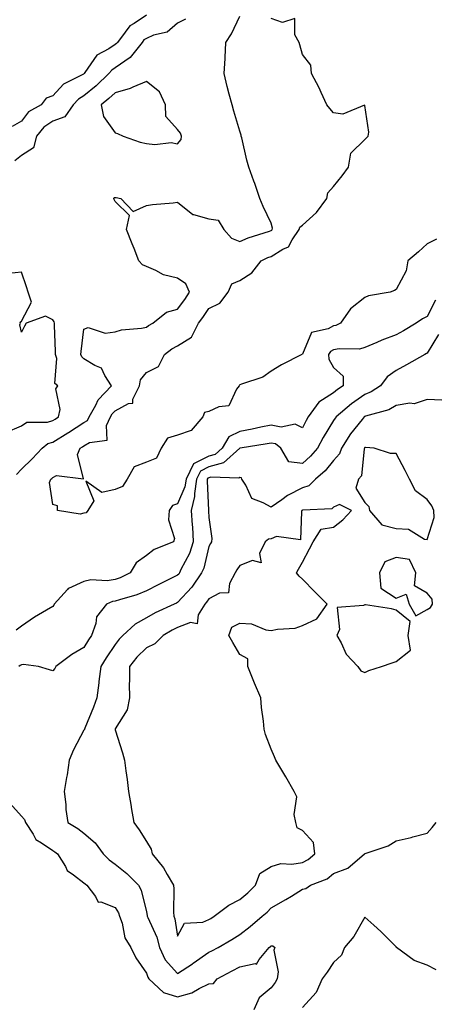
# Model space of a CAD drawing. Units: inches. Extents: x 928883 to 931523, y 7239818 to 7242458.
# Drawn here: x 929107 to 929241, y 7240464 to 7240779 of the extents above; entities that cross this region are included whole.
import ezdxf

# ---------------------------------------------------------------- set-up
doc = ezdxf.new("R2010")
doc.units = ezdxf.units.IN
doc.header["$MEASUREMENT"] = 0
doc.layers.add('Contour_92887239', color=7, linetype='Continuous', true_color=0x18d8ae)

msp = doc.modelspace()

# ---------------------------------------------------------------- linework, layer by layer
at = {"layer": 'Contour_92887239'}
for points in [[(929148.05, 7240780.62, 3241), (929144.15, 7240778.01, 3241), (929142.73, 7240777.24, 3241), (929141.28, 7240775.15, 3241), (929138.76, 7240771.92, 3241), (929138.45, 7240771.52, 3241), (929138.05, 7240771.25, 3241), (929136.01, 7240769.88, 3241), (929132.19, 7240767.78, 3241), (929128.37, 7240762.24, 3241), (929128.12, 7240761.92, 3241), (929128.08, 7240761.88, 3241), (929128.05, 7240761.85, 3241), (929127.88, 7240761.75, 3241), (929121.46, 7240758.51, 3241), (929118.05, 7240754.8, 3241), (929115.96, 7240754.02, 3241), (929114.38, 7240751.92, 3241), (929110.34, 7240749.63, 3241), (929108.05, 7240746.71, 3241), (929105.05, 7240744.93, 3241)], [(929106.45, 7240633.51, 3242), (929108.05, 7240635.19, 3242), (929111.44, 7240638.53, 3242), (929114.64, 7240641.92, 3242), (929116.54, 7240643.43, 3242), (929118.05, 7240643.87, 3242), (929122.9, 7240646.77, 3242), (929123.09, 7240646.88, 3242), (929128.05, 7240650.09, 3242), (929129.21, 7240650.77, 3242), (929129.72, 7240651.92, 3242), (929131.82, 7240655.69, 3242), (929132.57, 7240657.4, 3242), (929136.93, 7240661.92, 3242), (929134.75, 7240665.22, 3242), (929133.67, 7240667.55, 3242), (929131.58, 7240668.39, 3242), (929128.05, 7240670.57, 3242), (929127.33, 7240671.21, 3242), (929127.1, 7240671.92, 3242), (929127.13, 7240672.84, 3242), (929128.05, 7240680.04, 3242), (929129.37, 7240680.59, 3242), (929134.85, 7240678.73, 3242), (929138.05, 7240679.13, 3242), (929140.1, 7240679.87, 3242), (929146.47, 7240680.34, 3242), (929148.05, 7240680.72, 3242), (929148.75, 7240681.22, 3242), (929150.08, 7240681.92, 3242), (929154.53, 7240685.44, 3242), (929158.05, 7240686.49, 3242), (929160.38, 7240689.59, 3242), (929161.93, 7240691.92, 3242), (929160.71, 7240694.59, 3242), (929158.05, 7240696.42, 3242), (929153.59, 7240697.47, 3242), (929151.1, 7240698.86, 3242), (929148.05, 7240700.1, 3242), (929146.79, 7240700.66, 3242), (929145.69, 7240701.92, 3242), (929144.1, 7240705.87, 3242), (929143.5, 7240707.37, 3242), (929141.67, 7240711.92, 3242), (929142.63, 7240716.49, 3242), (929138.05, 7240720.93, 3242), (929137.7, 7240721.57, 3242), (929137.59, 7240721.92, 3242), (929137.74, 7240722.23, 3242), (929138.05, 7240722.27, 3242), (929138.36, 7240722.23, 3242), (929139.85, 7240721.92, 3242), (929143.84, 7240717.71, 3242), (929148.05, 7240719.71, 3242), (929150.01, 7240719.97, 3242), (929156.66, 7240720.52, 3242), (929158.05, 7240720.69, 3242), (929162.9, 7240716.77, 3242), (929163.18, 7240716.79, 3242), (929168.05, 7240715.4, 3242), (929171.05, 7240714.92, 3242), (929172.89, 7240711.92, 3242), (929175.37, 7240709.24, 3242), (929178.05, 7240708.17, 3242), (929180.67, 7240709.3, 3242), (929187.55, 7240711.41, 3242), (929188.05, 7240711.6, 3242), (929188.25, 7240711.72, 3242), (929188.39, 7240711.92, 3242), (929188.52, 7240712.39, 3242), (929188.05, 7240714.02, 3242), (929185.43, 7240719.3, 3242), (929184.45, 7240721.92, 3242), (929182.83, 7240726.7, 3242), (929182.53, 7240727.44, 3242), (929180.87, 7240731.92, 3242), (929180.28, 7240734.15, 3242), (929178.61, 7240741.36, 3242), (929178.46, 7240741.92, 3242), (929178.38, 7240742.24, 3242), (929178.05, 7240743.43, 3242), (929176.05, 7240749.92, 3242), (929175.5, 7240751.92, 3242), (929174.62, 7240755.35, 3242), (929173.92, 7240757.79, 3242), (929172.94, 7240761.92, 3242), (929173.26, 7240766.71, 3242), (929173.26, 7240767.13, 3242), (929173.53, 7240771.92, 3242), (929175.32, 7240774.64, 3242), (929178.05, 7240780.32, 3242)], [(929160.63, 7240779.33, 3242), (929158.05, 7240778.04, 3242), (929154.74, 7240775.22, 3242), (929150.32, 7240774.19, 3242), (929148.05, 7240773.22, 3242), (929147.27, 7240772.7, 3242), (929146.66, 7240771.92, 3242), (929142.9, 7240767.08, 3242), (929138.05, 7240763.78, 3242), (929136.94, 7240763.03, 3242), (929136.08, 7240761.92, 3242), (929131.96, 7240758, 3242), (929128.05, 7240754.81, 3242), (929126.26, 7240753.72, 3242), (929124.57, 7240751.92, 3242), (929121.93, 7240748.04, 3242), (929118.05, 7240746.63, 3242), (929115.23, 7240744.74, 3242), (929112.86, 7240741.92, 3242), (929111.85, 7240738.11, 3242), (929108.05, 7240735.63, 3242), (929105.95, 7240734.02, 3242)], [(929241.06, 7240708.91, 3241), (929238.05, 7240707.39, 3241), (929235.2, 7240704.76, 3241), (929231.88, 7240701.92, 3241), (929231.29, 7240698.69, 3241), (929228.05, 7240692.79, 3241), (929227.58, 7240692.39, 3241), (929226.22, 7240691.92, 3241), (929219.27, 7240690.71, 3241), (929218.05, 7240690.23, 3241), (929213.46, 7240686.51, 3241), (929210.26, 7240681.92, 3241), (929208.76, 7240681.21, 3241), (929208.05, 7240681.08, 3241), (929206.28, 7240680.15, 3241), (929200.98, 7240678.99, 3241), (929198.05, 7240672.04, 3241), (929197.97, 7240672, 3241), (929197.85, 7240671.92, 3241), (929191.33, 7240668.64, 3241), (929188.05, 7240666.56, 3241), (929185.34, 7240664.63, 3241), (929178.55, 7240662.42, 3241), (929178.05, 7240662.19, 3241), (929177.85, 7240662.12, 3241), (929177.74, 7240661.92, 3241), (929176.99, 7240660.86, 3241), (929174.51, 7240655.46, 3241), (929171.27, 7240655.14, 3241), (929168.05, 7240653.68, 3241), (929166.69, 7240653.28, 3241), (929166.2, 7240651.92, 3241), (929162.43, 7240647.54, 3241), (929158.05, 7240646.06, 3241), (929154.86, 7240645.1, 3241), (929152.76, 7240641.92, 3241), (929151.3, 7240638.67, 3241), (929148.05, 7240637.46, 3241), (929144.1, 7240635.88, 3241), (929141.93, 7240631.92, 3241), (929140.36, 7240629.61, 3241), (929138.05, 7240628.62, 3241), (929133.8, 7240627.66, 3241), (929128.7, 7240631.28, 3241), (929131.21, 7240625.08, 3241), (929129.34, 7240621.92, 3241), (929128.75, 7240621.23, 3241), (929128.05, 7240621.05, 3241), (929126.86, 7240620.73, 3241), (929119.58, 7240621.92, 3241), (929119.57, 7240623.43, 3241), (929118.05, 7240623.87, 3241), (929117.05, 7240630.92, 3241), (929117.48, 7240631.92, 3241), (929117.77, 7240632.2, 3241), (929118.05, 7240632.51, 3241), (929119.24, 7240633.11, 3241), (929127.87, 7240632.1, 3241), (929125.98, 7240639.85, 3241), (929126.82, 7240641.92, 3241), (929127.6, 7240642.37, 3241), (929128.05, 7240642.66, 3241), (929129.82, 7240643.69, 3241), (929135.48, 7240644.49, 3241), (929135.31, 7240649.18, 3241), (929136.54, 7240651.92, 3241), (929137.08, 7240652.9, 3241), (929138.05, 7240653.89, 3241), (929142.31, 7240656.18, 3241), (929143.67, 7240656.3, 3241), (929143.7, 7240657.57, 3241), (929145.83, 7240661.92, 3241), (929146.13, 7240663.84, 3241), (929148.05, 7240666.15, 3241), (929151.95, 7240668.02, 3241), (929153.86, 7240671.92, 3241), (929156.27, 7240673.7, 3241), (929158.05, 7240674.72, 3241), (929162.5, 7240677.47, 3241), (929164.8, 7240681.92, 3241), (929166.18, 7240683.79, 3241), (929168.05, 7240686.69, 3241), (929171.59, 7240688.38, 3241), (929174.23, 7240691.92, 3241), (929175.45, 7240694.53, 3241), (929178.05, 7240695.59, 3241), (929181.87, 7240698.1, 3241), (929184.89, 7240701.92, 3241), (929187.02, 7240702.95, 3241), (929188.05, 7240703.33, 3241), (929191.75, 7240705.62, 3241), (929193.57, 7240706.4, 3241), (929194.74, 7240708.62, 3241), (929197.04, 7240711.92, 3241), (929197.26, 7240712.7, 3241), (929198.05, 7240713.31, 3241), (929202.57, 7240717.4, 3241), (929205.9, 7240721.92, 3241), (929206.25, 7240723.72, 3241), (929208.05, 7240725.7, 3241), (929210.8, 7240729.17, 3241), (929212.8, 7240731.92, 3241), (929213.55, 7240736.42, 3241), (929218.05, 7240740.77, 3241), (929218.59, 7240741.38, 3241), (929219.09, 7240741.92, 3241), (929219.31, 7240743.18, 3241), (929218.05, 7240751.71, 3241), (929217.92, 7240751.78, 3241), (929211.03, 7240748.94, 3241), (929208.05, 7240749.31, 3241), (929206.83, 7240750.7, 3241), (929205.9, 7240751.92, 3241), (929204.06, 7240755.91, 3241), (929203.46, 7240757.33, 3241), (929201, 7240761.92, 3241), (929200.8, 7240764.66, 3241), (929198.05, 7240768.04, 3241), (929197.22, 7240771.09, 3241), (929197.06, 7240771.92, 3241), (929195.64, 7240774.33, 3241), (929195.66, 7240779.54, 3241), (929191.67, 7240778.3, 3241), (929188.05, 7240779.55, 3241)], [(929103.07, 7240646.95, 3243), (929108.05, 7240649.05, 3243), (929109.77, 7240650.19, 3243), (929116.38, 7240650.25, 3243), (929118.05, 7240650.73, 3243), (929118.79, 7240651.18, 3243), (929119.92, 7240651.92, 3243), (929120.4, 7240654.26, 3243), (929119.04, 7240660.93, 3243), (929119.67, 7240661.92, 3243), (929118.74, 7240662.6, 3243), (929119.36, 7240670.61, 3243), (929118.93, 7240671.92, 3243), (929118.96, 7240672.84, 3243), (929118.61, 7240681.35, 3243), (929118.64, 7240681.92, 3243), (929118.53, 7240682.4, 3243), (929118.05, 7240683.05, 3243), (929115.78, 7240684.19, 3243), (929109.5, 7240681.92, 3243), (929108.96, 7240681.01, 3243), (929108.05, 7240679.02, 3243), (929107.56, 7240681.43, 3243), (929107.71, 7240681.92, 3243), (929107.63, 7240682.33, 3243), (929108.05, 7240682.64, 3243), (929111.26, 7240688.71, 3243), (929110.22, 7240691.92, 3243), (929109.7, 7240693.57, 3243), (929108.05, 7240698.33, 3243), (929103.95, 7240697.83, 3243)], [(929240.69, 7240689.28, 3242), (929238.05, 7240684.04, 3242), (929236.58, 7240683.39, 3242), (929234.46, 7240681.92, 3242), (929230.48, 7240679.49, 3242), (929228.05, 7240678.19, 3242), (929223.45, 7240676.53, 3242), (929221.94, 7240675.81, 3242), (929218.05, 7240674.15, 3242), (929216.34, 7240673.63, 3242), (929209.84, 7240673.71, 3242), (929208.05, 7240673.38, 3242), (929207.1, 7240672.88, 3242), (929206.46, 7240671.92, 3242), (929206.52, 7240670.39, 3242), (929208.05, 7240667.8, 3242), (929211.08, 7240664.96, 3242), (929211.14, 7240661.92, 3242), (929209.29, 7240660.68, 3242), (929208.05, 7240659.63, 3242), (929203.31, 7240656.66, 3242), (929199.92, 7240651.92, 3242), (929199.22, 7240650.75, 3242), (929198.05, 7240648.44, 3242), (929195.77, 7240649.63, 3242), (929191.29, 7240648.68, 3242), (929188.05, 7240649.27, 3242), (929184.73, 7240648.61, 3242), (929182, 7240647.97, 3242), (929178.05, 7240647.24, 3242), (929174.44, 7240645.53, 3242), (929172.34, 7240641.92, 3242), (929170.06, 7240639.91, 3242), (929168.05, 7240639.32, 3242), (929163.12, 7240636.84, 3242), (929160.77, 7240631.92, 3242), (929160.41, 7240629.56, 3242), (929158.05, 7240624.04, 3242), (929156.48, 7240623.49, 3242), (929155.41, 7240621.92, 3242), (929155.11, 7240618.98, 3242), (929157.02, 7240612.95, 3242), (929156.74, 7240611.92, 3242), (929150.56, 7240609.4, 3242), (929148.05, 7240607.51, 3242), (929144.84, 7240605.12, 3242), (929142.87, 7240601.92, 3242), (929139.63, 7240600.35, 3242), (929138.05, 7240599.79, 3242), (929135.55, 7240599.42, 3242), (929130.29, 7240599.68, 3242), (929128.05, 7240599.16, 3242), (929123.09, 7240596.96, 3242), (929123.02, 7240596.95, 3242), (929122.79, 7240596.66, 3242), (929118.56, 7240591.92, 3242), (929118.42, 7240591.56, 3242), (929118.05, 7240591.15, 3242), (929116.11, 7240589.99, 3242), (929112.22, 7240587.75, 3242), (929108.05, 7240584.91, 3242), (929106.37, 7240583.6, 3242)], [(929241.61, 7240678.36, 3243), (929238.05, 7240672.36, 3243), (929237.78, 7240672.19, 3243), (929237.23, 7240671.92, 3243), (929231.41, 7240668.56, 3243), (929228.05, 7240666.82, 3243), (929225.23, 7240664.73, 3243), (929223.04, 7240661.92, 3243), (929220.06, 7240659.91, 3243), (929218.05, 7240659.12, 3243), (929213.82, 7240656.16, 3243), (929208.86, 7240651.92, 3243), (929208.5, 7240651.47, 3243), (929208.05, 7240650.73, 3243), (929204.66, 7240645.32, 3243), (929202.84, 7240641.92, 3243), (929200.67, 7240639.29, 3243), (929198.05, 7240636.97, 3243), (929193.68, 7240637.55, 3243), (929191.19, 7240641.92, 3243), (929189.4, 7240643.27, 3243), (929188.05, 7240643.52, 3243), (929186.72, 7240643.25, 3243), (929178.09, 7240641.92, 3243), (929178.07, 7240641.9, 3243), (929178.05, 7240641.91, 3243), (929178, 7240641.87, 3243), (929172.75, 7240637.22, 3243), (929168.05, 7240635.87, 3243), (929165.43, 7240634.55, 3243), (929164.17, 7240631.92, 3243), (929163.48, 7240627.35, 3243), (929163.53, 7240626.44, 3243), (929162.41, 7240621.92, 3243), (929162.73, 7240617.24, 3243), (929162.79, 7240616.66, 3243), (929163.09, 7240611.92, 3243), (929161.84, 7240608.12, 3243), (929159.14, 7240603, 3243), (929158.66, 7240601.92, 3243), (929158.41, 7240601.57, 3243), (929158.05, 7240601.18, 3243), (929156.58, 7240600.45, 3243), (929151.89, 7240598.08, 3243), (929148.05, 7240596.22, 3243), (929145.04, 7240594.93, 3243), (929139.48, 7240593.35, 3243), (929138.05, 7240592.85, 3243), (929137.24, 7240592.73, 3243), (929135.29, 7240591.92, 3243), (929132.12, 7240587.85, 3243), (929131.87, 7240585.74, 3243), (929130.5, 7240581.92, 3243), (929129.53, 7240580.44, 3243), (929128.05, 7240578.01, 3243), (929124.21, 7240575.76, 3243), (929119.09, 7240571.92, 3243), (929118.71, 7240571.26, 3243), (929118.05, 7240570.6, 3243), (929116.97, 7240570.84, 3243), (929113.48, 7240571.92, 3243), (929108.71, 7240572.57, 3243), (929108.05, 7240572.51, 3243), (929107.66, 7240572.31, 3243), (929107.18, 7240571.92, 3243)], [(929242.71, 7240657.26, 3244), (929238.05, 7240657.53, 3244), (929233.81, 7240656.16, 3244), (929232.44, 7240656.31, 3244), (929228.05, 7240655.59, 3244), (929225.74, 7240654.22, 3244), (929218.28, 7240652.15, 3244), (929218.05, 7240652.06, 3244), (929217.97, 7240652.01, 3244), (929217.87, 7240651.92, 3244), (929217.21, 7240651.08, 3244), (929213.49, 7240646.48, 3244), (929210.56, 7240641.92, 3244), (929209.9, 7240640.06, 3244), (929208.05, 7240637.98, 3244), (929205.36, 7240634.61, 3244), (929202.26, 7240631.92, 3244), (929200.09, 7240629.88, 3244), (929198.05, 7240629.19, 3244), (929193.28, 7240626.69, 3244), (929191.47, 7240625.34, 3244), (929188.05, 7240622.96, 3244), (929185.53, 7240624.44, 3244), (929181.87, 7240625.74, 3244), (929179.91, 7240630.05, 3244), (929178.68, 7240631.92, 3244), (929178.49, 7240632.36, 3244), (929178.05, 7240632.52, 3244), (929177.72, 7240632.25, 3244), (929168.73, 7240632.6, 3244), (929168.05, 7240632.41, 3244), (929167.73, 7240632.24, 3244), (929167.57, 7240631.92, 3244), (929167.49, 7240631.35, 3244), (929167.98, 7240621.99, 3244), (929167.96, 7240621.92, 3244), (929167.97, 7240621.84, 3244), (929168.05, 7240619.73, 3244), (929169.06, 7240612.93, 3244), (929168.91, 7240611.92, 3244), (929168.56, 7240611.41, 3244), (929168.05, 7240610.43, 3244), (929166.46, 7240603.5, 3244), (929165.76, 7240601.92, 3244), (929162.59, 7240597.38, 3244), (929158.05, 7240592.47, 3244), (929157.68, 7240592.28, 3244), (929156.92, 7240591.92, 3244), (929150.88, 7240589.09, 3244), (929148.05, 7240587.5, 3244), (929144.43, 7240585.54, 3244), (929140.55, 7240581.92, 3244), (929139.3, 7240580.68, 3244), (929138.05, 7240579.01, 3244), (929135.23, 7240574.74, 3244), (929133.47, 7240571.92, 3244), (929132.86, 7240567.11, 3244), (929132.8, 7240566.68, 3244), (929132.19, 7240561.92, 3244), (929131.07, 7240558.9, 3244), (929128.32, 7240552.19, 3244), (929128.22, 7240551.92, 3244), (929128.19, 7240551.77, 3244), (929128.05, 7240551.53, 3244), (929124.71, 7240545.26, 3244), (929123.28, 7240541.92, 3244), (929122.73, 7240537.23, 3244), (929122.48, 7240536.34, 3244), (929121.77, 7240531.92, 3244), (929122.26, 7240527.7, 3244), (929122.25, 7240526.12, 3244), (929122.9, 7240521.92, 3244), (929126.13, 7240520, 3244), (929128.05, 7240518.55, 3244), (929131.61, 7240515.48, 3244), (929134.26, 7240511.92, 3244), (929136.09, 7240509.96, 3244), (929138.05, 7240508.58, 3244), (929141.8, 7240505.67, 3244), (929145.55, 7240501.92, 3244), (929146.4, 7240500.27, 3244), (929148.05, 7240493.38, 3244), (929148.31, 7240492.18, 3244), (929148.33, 7240491.92, 3244), (929148.5, 7240491.47, 3244), (929151.4, 7240485.27, 3244), (929152.31, 7240481.92, 3244), (929154.13, 7240478, 3244), (929158.05, 7240473.6, 3244), (929162.84, 7240476.71, 3244), (929163.1, 7240476.87, 3244), (929168.05, 7240480.38, 3244), (929169.07, 7240480.89, 3244), (929171.04, 7240481.92, 3244), (929175.49, 7240484.48, 3244), (929178.05, 7240486.07, 3244), (929181.32, 7240488.65, 3244), (929185.18, 7240491.92, 3244), (929186.72, 7240493.26, 3244), (929188.05, 7240494.6, 3244), (929192.72, 7240497.25, 3244), (929194.53, 7240498.4, 3244), (929198.05, 7240500.58, 3244), (929199.11, 7240500.86, 3244), (929200.6, 7240501.92, 3244), (929206.02, 7240503.95, 3244), (929208.05, 7240505.57, 3244), (929212.62, 7240507.36, 3244), (929217.98, 7240511.92, 3244), (929218.01, 7240511.96, 3244), (929218.05, 7240511.97, 3244), (929218.14, 7240512.02, 3244), (929225.51, 7240514.46, 3244), (929228.05, 7240516.12, 3244), (929232.86, 7240517.11, 3244), (929233.46, 7240517.33, 3244), (929238.05, 7240518.57, 3244), (929239.58, 7240520.39, 3244), (929240.91, 7240521.92, 3244)], [(929104.28, 7240528.15, 3243), (929108.05, 7240523.96, 3243), (929109.04, 7240522.91, 3243), (929109.35, 7240521.92, 3243), (929111.8, 7240518.17, 3243), (929112.62, 7240516.49, 3243), (929114.5, 7240515.47, 3243), (929118.05, 7240513.01, 3243), (929118.72, 7240512.59, 3243), (929119.59, 7240511.92, 3243), (929122.12, 7240507.85, 3243), (929122.71, 7240506.58, 3243), (929124.75, 7240505.22, 3243), (929128.05, 7240502.67, 3243), (929128.41, 7240502.28, 3243), (929128.97, 7240501.92, 3243), (929131.75, 7240498.22, 3243), (929132.6, 7240496.47, 3243), (929133.47, 7240496.5, 3243), (929138.05, 7240494.74, 3243), (929139.11, 7240492.98, 3243), (929139.5, 7240491.92, 3243), (929140.3, 7240489.67, 3243), (929141.12, 7240484.99, 3243), (929143.06, 7240481.92, 3243), (929144.7, 7240478.57, 3243), (929148.05, 7240473.73, 3243), (929148.48, 7240472.35, 3243), (929148.84, 7240471.92, 3243), (929153.57, 7240467.44, 3243), (929158.05, 7240466.07, 3243), (929162.58, 7240467.39, 3243), (929164.94, 7240468.8, 3243), (929168.05, 7240470.29, 3243), (929169.57, 7240470.4, 3243), (929170.73, 7240471.92, 3243), (929175.56, 7240474.41, 3243), (929178.05, 7240475.7, 3243), (929182.9, 7240476.77, 3243), (929183.39, 7240476.58, 3243), (929184.19, 7240478.05, 3243), (929187.45, 7240481.92, 3243), (929187.79, 7240482.18, 3243), (929188.05, 7240482.4, 3243), (929188.55, 7240482.42, 3243), (929189.22, 7240481.92, 3243), (929188.88, 7240481.09, 3243), (929190.28, 7240474.15, 3243), (929189.92, 7240471.92, 3243), (929189.29, 7240470.68, 3243), (929188.05, 7240469.03, 3243), (929184.18, 7240465.8, 3243), (929182.47, 7240461.92, 3243)], [(929240.88, 7240474.75, 3244), (929238.05, 7240476.26, 3244), (929233.83, 7240477.7, 3244), (929228.17, 7240481.92, 3244), (929228.14, 7240482.01, 3244), (929228.05, 7240482.12, 3244), (929223.19, 7240487.06, 3244), (929220.95, 7240489.02, 3244), (929218.05, 7240491.59, 3244), (929214.56, 7240485.41, 3244), (929211.59, 7240481.92, 3244), (929210.54, 7240479.43, 3244), (929208.05, 7240477.12, 3244), (929206, 7240473.97, 3244), (929204.39, 7240471.92, 3244), (929202.46, 7240467.51, 3244), (929198.05, 7240462.64, 3244)]]:
    msp.add_polyline3d(points, dxfattribs=at)
for points in [[(929158.05, 7240739.47, 3243), (929159.22, 7240740.76, 3243), (929159.33, 7240741.92, 3243), (929158.99, 7240742.86, 3243), (929158.05, 7240743.96, 3243), (929154.28, 7240748.15, 3243), (929154.22, 7240751.92, 3243), (929152.26, 7240756.13, 3243), (929148.05, 7240759.44, 3243), (929143.71, 7240757.58, 3243), (929142.86, 7240757.12, 3243), (929138.05, 7240755.78, 3243), (929136.07, 7240753.9, 3243), (929133.6, 7240751.92, 3243), (929134.27, 7240748.14, 3243), (929138.05, 7240742.98, 3243), (929138.86, 7240742.73, 3243), (929140.65, 7240741.92, 3243), (929146.05, 7240739.92, 3243), (929148.05, 7240739.53, 3243), (929150.75, 7240739.22, 3243), (929156, 7240739.87, 3243)], [(929238.05, 7240612.59, 3245), (929240.26, 7240619.7, 3245), (929240.11, 7240621.92, 3245), (929239.51, 7240623.38, 3245), (929238.05, 7240625.46, 3245), (929234.31, 7240628.18, 3245), (929232.33, 7240631.92, 3245), (929230.93, 7240634.8, 3245), (929228.05, 7240640.15, 3245), (929226.28, 7240640.15, 3245), (929221.04, 7240641.92, 3245), (929218.23, 7240642.11, 3245), (929218.05, 7240642.08, 3245), (929217.98, 7240641.99, 3245), (929217.93, 7240641.92, 3245), (929217.87, 7240641.74, 3245), (929216.96, 7240633.01, 3245), (929216.06, 7240631.92, 3245), (929215.16, 7240629.04, 3245), (929218.05, 7240624.49, 3245), (929219.3, 7240623.17, 3245), (929219.5, 7240621.92, 3245), (929223.5, 7240617.38, 3245), (929228.05, 7240616.2, 3245), (929232.06, 7240615.92, 3245), (929237.21, 7240612.77, 3245)], [(929168.05, 7240490.83, 3245), (929168.74, 7240491.23, 3245), (929169.83, 7240491.92, 3245), (929174.47, 7240495.5, 3245), (929178.05, 7240497.28, 3245), (929180.52, 7240499.45, 3245), (929182.98, 7240501.92, 3245), (929184.39, 7240505.57, 3245), (929188.05, 7240507.85, 3245), (929191.19, 7240508.78, 3245), (929194.71, 7240508.59, 3245), (929198.05, 7240509.16, 3245), (929199.9, 7240510.06, 3245), (929202.08, 7240511.92, 3245), (929201.63, 7240515.5, 3245), (929198.05, 7240519.36, 3245), (929196.4, 7240520.27, 3245), (929195.96, 7240521.92, 3245), (929195.42, 7240524.56, 3245), (929196.31, 7240530.18, 3245), (929195.38, 7240531.92, 3245), (929192.73, 7240536.61, 3245), (929191.8, 7240538.18, 3245), (929189.58, 7240541.92, 3245), (929189.11, 7240542.98, 3245), (929188.05, 7240545.45, 3245), (929186.24, 7240550.11, 3245), (929185.8, 7240551.92, 3245), (929185.58, 7240554.39, 3245), (929184.98, 7240558.85, 3245), (929184.74, 7240561.92, 3245), (929182.75, 7240566.63, 3245), (929182.32, 7240567.65, 3245), (929180.52, 7240571.92, 3245), (929180.58, 7240574.45, 3245), (929178.05, 7240575.82, 3245), (929175.75, 7240579.63, 3245), (929174.51, 7240581.92, 3245), (929175.43, 7240584.54, 3245), (929178.05, 7240585.87, 3245), (929181.77, 7240585.64, 3245), (929186.31, 7240583.66, 3245), (929188.05, 7240583.44, 3245), (929190.04, 7240583.91, 3245), (929195.76, 7240584.21, 3245), (929198.05, 7240585.11, 3245), (929202.7, 7240587.27, 3245), (929205.94, 7240591.92, 3245), (929202.01, 7240595.88, 3245), (929198.05, 7240599.98, 3245), (929197.04, 7240600.91, 3245), (929196.18, 7240601.92, 3245), (929196.83, 7240603.14, 3245), (929198.05, 7240605.43, 3245), (929200.3, 7240609.66, 3245), (929201.49, 7240611.92, 3245), (929204.02, 7240615.95, 3245), (929208.05, 7240616.55, 3245), (929211, 7240618.97, 3245), (929213.76, 7240621.92, 3245), (929209.98, 7240623.84, 3245), (929208.05, 7240622.95, 3245), (929207.51, 7240622.46, 3245), (929198.19, 7240622.06, 3245), (929198.05, 7240622.02, 3245), (929197.99, 7240621.98, 3245), (929197.91, 7240621.92, 3245), (929197.73, 7240621.6, 3245), (929197.48, 7240612.49, 3245), (929189.72, 7240613.59, 3245), (929188.05, 7240612.89, 3245), (929187.2, 7240612.77, 3245), (929186.14, 7240611.92, 3245), (929184.29, 7240608.16, 3245), (929184.82, 7240605.15, 3245), (929182.04, 7240605.9, 3245), (929178.05, 7240604.27, 3245), (929177.06, 7240602.91, 3245), (929176.5, 7240601.92, 3245), (929174.71, 7240598.57, 3245), (929174.39, 7240595.58, 3245), (929171.53, 7240595.4, 3245), (929168.05, 7240593.64, 3245), (929167.37, 7240592.6, 3245), (929166.75, 7240591.92, 3245), (929164.69, 7240588.55, 3245), (929164.32, 7240585.65, 3245), (929162.18, 7240586.05, 3245), (929158.05, 7240584.49, 3245), (929156.34, 7240583.63, 3245), (929153.43, 7240581.92, 3245), (929150.81, 7240579.17, 3245), (929148.05, 7240577.97, 3245), (929145.02, 7240574.96, 3245), (929142.66, 7240571.92, 3245), (929142.7, 7240567.27, 3245), (929142.59, 7240566.46, 3245), (929142.64, 7240561.92, 3245), (929141.91, 7240558.05, 3245), (929138.05, 7240552.01, 3245), (929138.03, 7240551.94, 3245), (929138.02, 7240551.92, 3245), (929138.01, 7240551.88, 3245), (929138.05, 7240551.65, 3245), (929140.45, 7240544.32, 3245), (929141.06, 7240541.92, 3245), (929141.5, 7240538.47, 3245), (929141.88, 7240535.75, 3245), (929142.33, 7240531.92, 3245), (929143.19, 7240527.07, 3245), (929143.23, 7240526.74, 3245), (929143.99, 7240521.92, 3245), (929145.77, 7240519.64, 3245), (929148.05, 7240515.87, 3245), (929149.58, 7240513.45, 3245), (929149.88, 7240511.92, 3245), (929153.54, 7240507.41, 3245), (929154.7, 7240505.28, 3245), (929156.71, 7240501.92, 3245), (929156.85, 7240500.72, 3245), (929156.75, 7240493.22, 3245), (929156.87, 7240491.92, 3245), (929157.19, 7240491.06, 3245), (929158.05, 7240485.53, 3245), (929160.3, 7240489.67, 3245), (929166.16, 7240490.03, 3245)], [(929238.05, 7240590.18, 3245), (929239.07, 7240590.9, 3245), (929239.69, 7240591.92, 3245), (929239.63, 7240593.5, 3245), (929238.05, 7240595.4, 3245), (929233.92, 7240597.79, 3245), (929234.35, 7240601.92, 3245), (929232.35, 7240606.22, 3245), (929228.05, 7240606.88, 3245), (929224.44, 7240605.52, 3245), (929222.71, 7240601.92, 3245), (929223.21, 7240597.08, 3245), (929228.05, 7240593.79, 3245), (929231.3, 7240595.17, 3245), (929232.29, 7240591.92, 3245), (929234.35, 7240588.22, 3245)], [(929218.05, 7240570.05, 3245), (929219.29, 7240570.69, 3245), (929223.41, 7240571.92, 3245), (929226.86, 7240573.11, 3245), (929228.05, 7240573.59, 3245), (929232.74, 7240577.22, 3245), (929231.99, 7240581.92, 3245), (929232.54, 7240586.41, 3245), (929228.05, 7240590, 3245), (929226.57, 7240590.45, 3245), (929218.31, 7240591.66, 3245), (929218.05, 7240591.71, 3245), (929217.59, 7240591.46, 3245), (929209.14, 7240590.84, 3245), (929209.92, 7240583.79, 3245), (929209.12, 7240581.92, 3245), (929210.46, 7240579.52, 3245), (929212.04, 7240575.91, 3245), (929215.77, 7240571.92, 3245), (929216.75, 7240570.61, 3245)]]:
    msp.add_polyline3d(points, close=True, dxfattribs=at)

doc.saveas('drawing.dxf')
